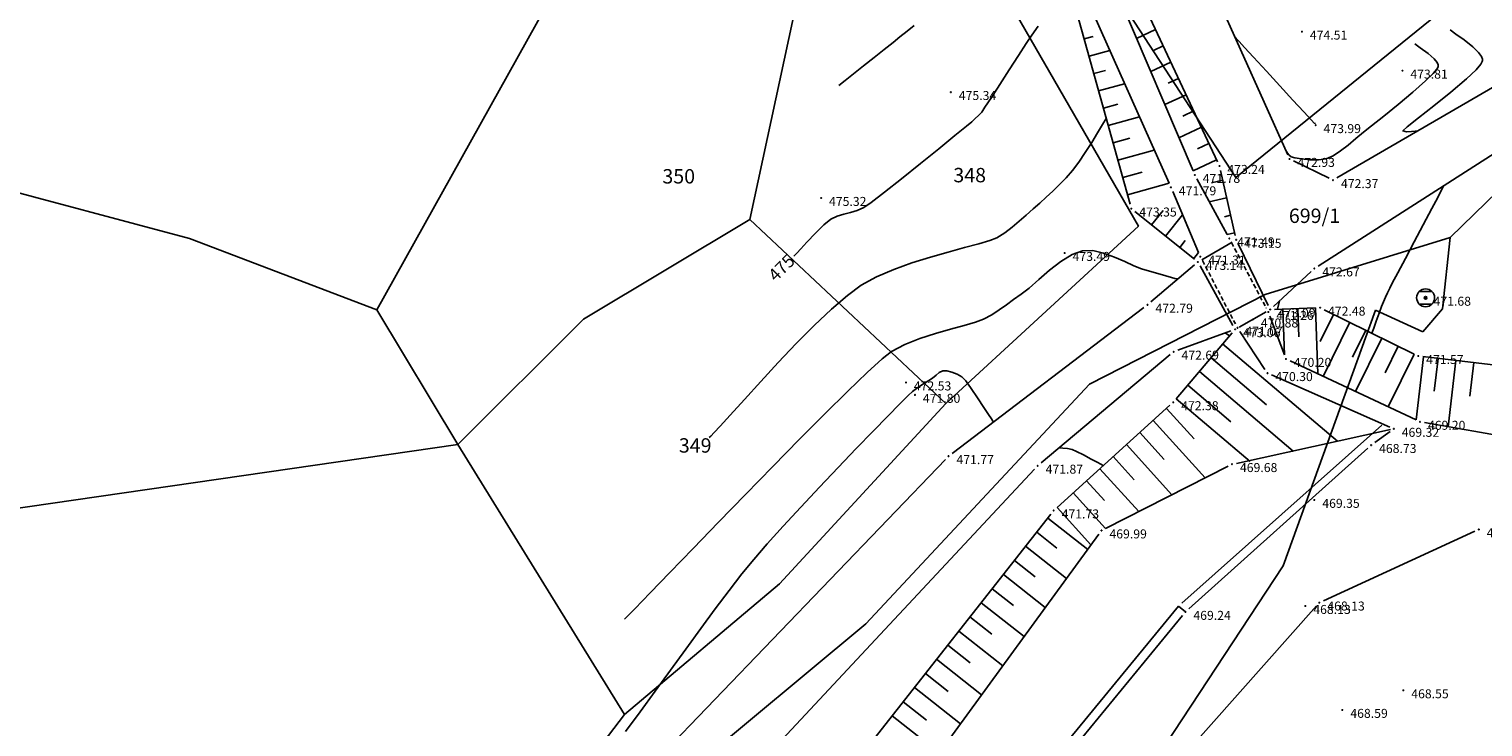
# Model space of a CAD drawing. Extents: x 433498 to 437849, y 117877 to 121510.
# Drawn here: x 434146 to 434227, y 119253 to 119292 of the extents above; entities that cross this region are included whole.
import ezdxf

# ---------------------------------------------------------------- set-up
doc = ezdxf.new("R2010")
doc.units = 0
doc.header["$LTSCALE"] = 0.25
doc.linetypes.add('DASHEDX2', pattern=[1.5, 1, -0.5])
for name, color, linetype in [('10_DETTOCKE', 24, 'Continuous'), ('10_NASIPI', 7, 'Continuous'), ('10_POVEZAVE', 7, 'Continuous'), ('10_VISDT', 24, 'Continuous'), ('GN_DUSAN_10_VISDT2010', 24, 'Continuous'), ('MEJE_GRAFIČNE', 6, 'Continuous'), ('MEJE_UREJENE', 202, 'Continuous'), ('PARCELNE ŠTEVILKE', 6, 'Continuous'), ('PI_TOPO', 11, 'Continuous'), ('PLASTNICE', 7, 'Continuous')]:
    doc.layers.add(name, color=color, linetype=linetype)
doc.styles.add('ROMS015', font='ROMANS.SHX')
doc.styles.get("Standard").update_dxf_attribs({"font": 'simplexy.shx', "width": 0.75})

# ---------------------------------------------------------------- blocks, each defined once
blk = doc.blocks.new('PK_DT')
blk.add_circle((0, 0), 0.05)
at = {"color": 3, "flags": 1}
blk.add_attdef('PR_PROF', (1.24, -3.18), '', height=1.2, dxfattribs=at)
at = {"color": 5, "flags": 1}
blk.add_attdef('SIMBOL_PP', (1.27, -5.14), '', height=1.2, dxfattribs=at)
at = {"layer": 'GN_DUSAN_10_VISDT2010'}
blk.add_attdef('VISINA', (1.1, -1.1), '', height=1.25, dxfattribs=at)
blk = doc.blocks.new('323010')
blk.add_hatch(color=256).paths.add_polyline_path([(0.15, 0, 1), (-0.15, 0, 1)])
for p, q in [((-0.6, 0.7), (0.6, 0.7)), ((-0.6, -0.7), (0.6, -0.7))]:
    blk.add_line(p, q)
for radius in [1, 0.15]:
    blk.add_circle((0, 0), radius)
blk.add_point((0, 0))

msp = doc.modelspace()

# ---------------------------------------------------------------- linework, layer by layer
at = {"layer": '10_NASIPI'}
for p, q in [((434208.329, 119291.528), (434207.274, 119291.034)), ((434204.356, 119291.007), (434204.859, 119291.147)), ((434204.624, 119290.043), (434205.775, 119290.363)), ((434208.753, 119290.622), (434208.209, 119290.368)), ((434204.892, 119289.08), (434205.54, 119289.26)), ((434209.176, 119289.716), (434208.059, 119289.193)), ((434205.16, 119288.116), (434206.601, 119288.517)), ((434209.6, 119288.811), (434209.026, 119288.542)), ((434210.024, 119287.905), (434208.843, 119287.352)), ((434205.428, 119287.153), (434206.221, 119287.373)), ((434205.696, 119286.19), (434207.426, 119286.671)), ((434210.448, 119286.999), (434209.842, 119286.715)), ((434210.872, 119286.094), (434209.628, 119285.511)), ((434205.964, 119285.226), (434206.901, 119285.487)), ((434211.296, 119285.188), (434210.658, 119284.889)), ((434206.231, 119284.263), (434208.252, 119284.824)), ((434211.72, 119284.282), (434210.412, 119283.67)), ((434206.499, 119283.299), (434207.582, 119283.6)), ((434206.767, 119282.336), (434209.078, 119282.978)), ((434212.059, 119283.149), (434211.44, 119283.008)), ((434212.28, 119282.173), (434211.317, 119281.955)), ((434208.107, 119280.665), (434208.748, 119281.463)), ((434208.887, 119280.039), (434209.833, 119281.217)), ((434212.5, 119281.198), (434212.157, 119281.12)), ((434212.721, 119280.223), (434212.311, 119280.13)), ((434209.667, 119279.413), (434209.972, 119279.793)), ((434210.447, 119278.787), (434210.722, 119279.13)), ((434215.401, 119275.985), (434215.492, 119273.444)), ((434216.231, 119276.015), (434216.288, 119274.433)), ((434217.23, 119276.051), (434217.362, 119272.374)), ((434218.231, 119275.69), (434217.485, 119274.178)), ((434219.128, 119275.248), (434217.646, 119272.241)), ((434220.025, 119274.806), (434219.288, 119273.311)), ((434212.057, 119274.043), (434218.445, 119268.63)), ((434220.922, 119274.364), (434219.457, 119271.391)), ((434221.819, 119273.922), (434221.09, 119272.444)), ((434211.411, 119273.28), (434214.499, 119270.663)), ((434222.716, 119273.48), (434221.268, 119270.541)), ((434223.229, 119273.336), (434222.814, 119269.816)), ((434224.039, 119273.24), (434223.825, 119271.426)), ((434225.032, 119273.123), (434224.597, 119269.439)), ((434226.025, 119273.006), (434225.804, 119271.137)), ((434210.765, 119272.517), (434215.989, 119268.09)), ((434210.118, 119271.754), (434212.521, 119269.717)), ((434209.472, 119270.991), (434213.593, 119267.499)), ((434208.197, 119269.792), (434211.086, 119266.601)), ((434208.938, 119270.463), (434210.474, 119268.767)), ((434207.455, 119269.121), (434208.809, 119267.626)), ((434206.714, 119268.45), (434209.238, 119265.661)), ((434205.973, 119267.779), (434207.143, 119266.485)), ((434205.231, 119267.108), (434207.391, 119264.722)), ((434203.749, 119265.765), (434205.543, 119263.783)), ((434204.49, 119266.437), (434205.478, 119265.345)), ((434202.845, 119264.948), (434204.732, 119262.864)), ((434202.332, 119264.363), (434204.551, 119262.617)), ((434201.714, 119263.578), (434202.837, 119262.693)), ((434201.095, 119262.792), (434203.371, 119261)), ((434200.476, 119262.006), (434201.629, 119261.099)), ((434199.858, 119261.22), (434202.191, 119259.384)), ((434199.239, 119260.435), (434200.42, 119259.505)), ((434198.621, 119259.649), (434201.012, 119257.767)), ((434198.002, 119258.863), (434199.212, 119257.911)), ((434197.384, 119258.077), (434199.832, 119256.15)), ((434196.765, 119257.291), (434198.004, 119256.317)), ((434196.147, 119256.506), (434198.652, 119254.534)), ((434195.528, 119255.72), (434196.795, 119254.723)), ((434194.91, 119254.934), (434197.472, 119252.917)), ((434194.291, 119254.148), (434195.587, 119253.129)), ((434193.673, 119253.363), (434196.292, 119251.301))]:
    msp.add_line(p, q, dxfattribs=at)
at = {"layer": '10_POVEZAVE', "linetype": 'Continuous'}
for p, q in [((434209.962, 119297.322), (434215.678, 119284.558)), ((434211.774, 119284.166), (434206.496, 119295.444)), ((434210.412, 119283.67), (434205.908, 119294.24)), ((434209.078, 119282.978), (434204.532, 119293.142)), ((434206.913, 119281.811), (434203.897, 119292.659)), ((434229.414, 119289.674), (434218.416, 119283.276)), ((434217.371, 119278.375), (434233.309, 119288.585)), ((434212.755, 119280.074), (434211.935, 119283.696)), ((434217.975, 119283.26), (434216.005, 119284.22)), ((434212.311, 119280.13), (434210.629, 119283.22)), ((434210.722, 119279.13), (434209.278, 119282.52)), ((434210.485, 119278.756), (434207.175, 119281.414)), ((434212.594, 119279.705), (434210.896, 119278.725)), ((434214.59, 119276.185), (434212.92, 119279.605)), ((434210.49, 119278.438), (434208.07, 119276.382)), ((434210.801, 119278.381), (434212.629, 119275.079)), ((434214.883, 119276.13), (434216.977, 119278.07)), ((434207.681, 119276.069), (434197.009, 119267.951)), ((434212.968, 119274.983), (434214.482, 119275.837)), ((434214.688, 119275.586), (434215.492, 119273.444)), ((434217.23, 119276.051), (434214.95, 119275.969)), ((434222.716, 119273.48), (434217.704, 119275.95)), ((434209.472, 119270.991), (434212.588, 119274.669)), ((434212.515, 119274.774), (434209.565, 119273.696)), ((434213.018, 119274.732), (434214.412, 119272.628)), ((434201.962, 119267.431), (434209.138, 119273.449)), ((434222.814, 119269.816), (434215.806, 119273.104)), ((434239.972, 119271.359), (434223.188, 119273.341)), ((434221.351, 119269.421), (434214.779, 119272.319)), ((434202.845, 119264.948), (434209.125, 119270.632)), ((434220.904, 119269.525), (434209.79, 119259.624)), ((434212.828, 119267.394), (434221.4, 119269.28)), ((434220.523, 119268.565), (434221.377, 119269.175)), ((434223.286, 119269.667), (434228.544, 119268.753)), ((434210.176, 119259.307), (434220.134, 119268.253)), ((434178.386, 119248.631), (434196.637, 119267.62)), ((434205.543, 119263.783), (434212.357, 119267.247)), ((434181.071, 119245.123), (434201.599, 119267.087)), ((434188.725, 119247.076), (434202.505, 119264.584)), ((434205.173, 119263.468), (434190.607, 119243.512)), ((434226.083, 119263.626), (434217.667, 119259.764)), ((434203.28, 119251.769), (434209.604, 119259.458)), ((434217.274, 119259.473), (434209.946, 119251.237)), ((434203.849, 119251.673), (434209.831, 119258.947))]:
    msp.add_line(p, q, dxfattribs=at)
at = {"layer": '10_POVEZAVE', "linetype": 'DASHEDX2'}
for p, q in [((434212.547, 119279.689), (434214.483, 119276.041)), ((434210.935, 119278.678), (434212.765, 119275.162))]:
    msp.add_line(p, q, dxfattribs=at)
at = {"layer": '10_POVEZAVE'}
msp.add_line((434209.99, 119259.14), (434209.604, 119259.458), dxfattribs=at)
at = {"layer": 'MEJE_GRAFIČNE'}
for points in [[(434165.01, 119275.95), (434154.59, 119279.91), (434142.91, 119283.02), (434145.94, 119299.52), (434151.25, 119307.38), (434155.88, 119307.34), (434174.14, 119344.29), (434161.46, 119344.95), (434087.4, 119343.9), (434033.45, 119354.01), (433942.23, 119364.4), (433838.39, 119372.95), (433742.98, 119391.94), (433736.96, 119379.05), (433695.1, 119388.35), (433688.77, 119385.84), (433730.18, 119307.66)], [(434178.79, 119253.43), (434169.51, 119268.46), (434081.67, 119255.73), (433918.35, 119315.37), (433897.26, 119315.25), (433755.85, 119358.22), (433731.89, 119307.37)], [(434215.82, 119307.43), (434204.09, 119306.56), (434201.8, 119300.17), (434212.79, 119283.3), (434237.92, 119303.66), (434232.4, 119310.61)], [(434196.95, 119298.66), (434207.37, 119280.6), (434196.65, 119270.74)], [(434165.01, 119275.95), (434175.48, 119294.74), (434188.39, 119293.2)], [(434188.39, 119293.2), (434185.75, 119280.97)], [(434169.51, 119268.46), (434176.5, 119275.42), (434185.75, 119280.97)], [(434196.65, 119270.74), (434185.75, 119280.97)], [(434224.29, 119276), (434224.72, 119279.96)], [(434165.01, 119275.95), (434169.51, 119268.46)], [(434220.56, 119275.92), (434215.43, 119261.71), (434179.93, 119207.78)], [(434220.56, 119275.92), (434223.19, 119274.71)], [(434224.29, 119276), (434223.19, 119274.71)], [(434178.79, 119253.43), (434187.41, 119260.71), (434196.65, 119270.74)], [(434067.42, 119111.32), (434087.2, 119149.5), (434128.33, 119187.24), (434178.79, 119253.43)]]:
    msp.add_lwpolyline(points, dxfattribs=at)
at = {"layer": 'MEJE_UREJENE'}
for points in [[(434224.72, 119279.96), (434229.37, 119284.49), (434234.39, 119279.66), (434239.8, 119275.24), (434244.99, 119279.65), (434264.79, 119270.49), (434270.44, 119267.88), (434275.24, 119269.58)], [(434149.3, 119206.97), (434182.37, 119250.29), (434192.21, 119258.48), (434204.66, 119271.81), (434214.42, 119276.79), (434224.72, 119279.96)]]:
    msp.add_lwpolyline(points, dxfattribs=at)
at = {"layer": 'PLASTNICE', "color": 22, "linetype": 'Continuous', "lineweight": -3, "elevation": 475}
msp.add_lwpolyline([(434188.212, 119278.93), (434188.26, 119278.978), (434188.374, 119279.1), (434188.587, 119279.333), (434188.927, 119279.707), (434189.4, 119280.211), (434189.865, 119280.667), (434190.261, 119280.983), (434190.612, 119281.156), (434190.979, 119281.269), (434191.353, 119281.36), (434191.726, 119281.467), (434192.089, 119281.625), (434192.51, 119281.917), (434193.251, 119282.485), (434194.199, 119283.234), (434195.242, 119284.07), (434196.267, 119284.9), (434197.161, 119285.628), (434197.81, 119286.161), (434198.103, 119286.405), (434198.299, 119286.578), (434198.481, 119286.75), (434198.655, 119286.943), (434198.837, 119287.206), (434199.193, 119287.75), (434199.661, 119288.475), (434200.182, 119289.283), (434200.694, 119290.076), (434201.135, 119290.755), (434201.445, 119291.221), (434201.788, 119291.724)], dxfattribs=at)
at = {"layer": 'PLASTNICE', "color": 3, "linetype": 'Continuous', "lineweight": -3}
for points, elevation in [([(434194.902, 119291.756), (434194.511, 119291.446), (434194.105, 119291.118), (434193.731, 119290.814), (434193.235, 119290.418), (434192.669, 119289.968), (434192.082, 119289.505), (434191.526, 119289.068), (434191.052, 119288.694), (434190.711, 119288.425)], 476), ([(434212.749, 119291.098), (434212.813, 119291.029), (434212.971, 119290.858), (434213.271, 119290.532), (434213.768, 119289.994), (434214.488, 119289.214), (434215.246, 119288.392), (434215.969, 119287.609), (434216.578, 119286.948), (434217, 119286.491), (434217.158, 119286.32), (434217.215, 119286.31)], 474), ([(434215.582, 119284.773), (434215.593, 119284.76), (434215.62, 119284.724), (434215.671, 119284.654), (434215.754, 119284.551), (434215.876, 119284.454), (434216.068, 119284.401), (434216.436, 119284.335), (434216.903, 119284.284), (434217.392, 119284.277), (434217.823, 119284.34), (434218.211, 119284.509), (434218.618, 119284.776), (434219.038, 119285.105), (434219.464, 119285.463), (434219.889, 119285.814), (434220.341, 119286.172), (434221.021, 119286.713), (434221.821, 119287.361), (434222.633, 119288.039), (434223.347, 119288.672), (434223.777, 119289.093), (434223.979, 119289.334), (434224.044, 119289.449), (434224.053, 119289.492), (434224.046, 119289.557), (434223.99, 119289.695), (434223.818, 119289.908), (434223.49, 119290.191), (434223.05, 119290.506), (434222.747, 119290.732)], 473), ([(434222.899, 119285.884), (434222.864, 119285.883), (434222.763, 119285.875), (434222.563, 119285.855), (434222.285, 119285.841), (434222.088, 119285.894), (434222.319, 119286.115), (434222.945, 119286.615), (434223.809, 119287.293), (434224.754, 119288.051), (434225.624, 119288.788), (434226.161, 119289.296), (434226.419, 119289.596), (434226.502, 119289.745), (434226.514, 119289.802), (434226.508, 119289.874), (434226.457, 119290.024), (434226.299, 119290.257), (434225.978, 119290.572), (434225.49, 119290.948), (434225.028, 119291.271), (434224.717, 119291.508)], 472), ([(434183.501, 119268.836), (434183.584, 119268.919), (434183.773, 119269.116), (434184.112, 119269.48), (434184.656, 119270.077), (434185.459, 119270.962), (434186.365, 119271.957), (434187.338, 119273.007), (434188.342, 119274.063), (434189.341, 119275.073), (434190.3, 119275.984), (434191.183, 119276.746), (434191.953, 119277.306), (434192.802, 119277.771), (434193.757, 119278.184), (434194.772, 119278.55), (434195.799, 119278.872), (434196.793, 119279.154), (434197.706, 119279.399), (434198.491, 119279.611), (434199.103, 119279.795), (434199.494, 119279.953), (434199.944, 119280.231), (434200.353, 119280.536), (434200.741, 119280.863), (434201.125, 119281.208), (434201.525, 119281.567), (434201.879, 119281.878), (434202.245, 119282.203), (434202.616, 119282.544), (434202.987, 119282.904), (434203.351, 119283.284), (434203.701, 119283.687), (434204.054, 119284.153), (434204.418, 119284.691), (434204.774, 119285.251), (434205.1, 119285.785), (434205.378, 119286.245), (434205.587, 119286.58)], 474), ([(434224.371, 119282.859), (434224.328, 119282.777), (434224.222, 119282.576), (434224.021, 119282.196), (434223.691, 119281.573), (434223.213, 119280.671), (434222.708, 119279.715), (434222.221, 119278.795), (434221.801, 119277.999), (434221.494, 119277.416), (434221.349, 119277.137), (434221.226, 119276.887), (434221.113, 119276.645), (434221.002, 119276.39), (434220.903, 119276.134), (434220.76, 119275.747), (434220.603, 119275.313), (434220.46, 119274.916), (434220.36, 119274.641)], 472), ([(434209.56, 119277.648), (434209.514, 119277.661), (434209.407, 119277.692), (434209.212, 119277.747), (434208.901, 119277.835), (434208.458, 119277.961), (434207.992, 119278.095), (434207.542, 119278.226), (434207.126, 119278.386), (434206.614, 119278.62), (434206.039, 119278.873), (434205.433, 119279.095), (434204.83, 119279.232), (434204.261, 119279.231), (434203.685, 119279.026), (434203.062, 119278.638), (434202.429, 119278.145), (434201.825, 119277.625), (434201.287, 119277.155), (434200.855, 119276.812), (434200.431, 119276.512), (434200.029, 119276.22), (434199.63, 119275.938), (434199.214, 119275.672), (434198.763, 119275.425), (434198.314, 119275.254), (434197.68, 119275.072), (434196.917, 119274.868), (434196.077, 119274.632), (434195.216, 119274.353), (434194.387, 119274.022), (434193.645, 119273.628), (434193.11, 119273.209), (434192.277, 119272.453), (434191.198, 119271.419), (434189.928, 119270.165), (434188.52, 119268.751), (434187.029, 119267.236), (434185.509, 119265.678), (434184.013, 119264.137), (434182.596, 119262.672), (434181.311, 119261.34), (434180.212, 119260.202), (434179.354, 119259.316), (434178.79, 119258.742)], 473), ([(434215.227, 119276.449), (434215.11, 119275.975)], 473), ([(434212.446, 119274.502), (434212.195, 119274.657)], 473), ([(434199.306, 119269.699), (434199.272, 119269.748), (434199.19, 119269.872), (434199.033, 119270.112), (434198.78, 119270.503), (434198.426, 119271.046), (434198.073, 119271.57), (434197.767, 119271.99), (434197.554, 119272.222), (434197.292, 119272.37), (434196.993, 119272.48), (434196.709, 119272.542), (434196.494, 119272.547), (434196.294, 119272.458), (434196.115, 119272.303), (434195.926, 119272.144), (434195.716, 119272.011), (434195.424, 119271.834), (434195.103, 119271.625), (434194.803, 119271.399), (434194.571, 119271.178), (434194.101, 119270.709), (434193.434, 119270.034), (434192.611, 119269.192), (434191.674, 119268.224), (434190.665, 119267.171), (434189.624, 119266.074), (434188.593, 119264.973), (434187.613, 119263.909), (434186.725, 119262.923), (434185.972, 119262.055), (434185.319, 119261.256), (434184.601, 119260.333), (434183.832, 119259.31), (434183.024, 119258.213), (434182.19, 119257.067), (434181.343, 119255.896), (434180.494, 119254.727), (434179.658, 119253.584), (434178.846, 119252.493)], 472), ([(434205.422, 119267.281), (434205.381, 119267.302), (434205.277, 119267.357), (434205.075, 119267.465), (434204.751, 119267.639), (434204.318, 119267.869), (434203.936, 119268.063), (434203.692, 119268.17), (434203.425, 119268.228), (434203.159, 119268.257), (434202.969, 119268.275)], 472)]:
    msp.add_lwpolyline(points, dxfattribs=dict(at, elevation=elevation))

# ---------------------------------------------------------------- block references
at = {"layer": '10_DETTOCKE'}
ref = msp.add_blockref('PK_DT', (434216.47, 119291.41, 474.51), dxfattribs=dict(at, xscale=0.4, yscale=0.4, zscale=0.4))
ref.add_attrib('VISINA', '474.51', (434216.91, 119290.97, 474.51), dxfattribs={"layer": '10_VISDT', "height": 0.5})
ref = msp.add_blockref('PK_DT', (434222.06, 119289.24, 473.81), dxfattribs=dict(at, xscale=0.4, yscale=0.4, zscale=0.4))
ref.add_attrib('VISINA', '473.81', (434222.5, 119288.8, 473.81), dxfattribs={"layer": '10_VISDT', "height": 0.5})
ref = msp.add_blockref('PK_DT', (434196.94, 119288.05, 475.34), dxfattribs=dict(at, xscale=0.4, yscale=0.4, zscale=0.4))
ref.add_attrib('VISINA', '475.34', (434197.38, 119287.61, 475.34), dxfattribs={"layer": '10_VISDT', "height": 0.5})
ref = msp.add_blockref('PK_DT', (434217.23, 119286.21, 473.99), dxfattribs=dict(at, xscale=0.4, yscale=0.4, zscale=0.4))
ref.add_attrib('VISINA', '473.99', (434217.67, 119285.77, 473.99), dxfattribs={"layer": '10_VISDT', "height": 0.5})
ref = msp.add_blockref('PK_DT', (434215.78, 119284.33, 472.93), dxfattribs=dict(at, xscale=0.4, yscale=0.4, zscale=0.4))
ref.add_attrib('VISINA', '472.93', (434216.22, 119283.89, 472.93), dxfattribs={"layer": '10_VISDT', "height": 0.5})
ref = msp.add_blockref('PK_DT', (434210.51, 119283.44, 471.78), dxfattribs=dict(at, xscale=0.4, yscale=0.4, zscale=0.4))
ref.add_attrib('VISINA', '471.78', (434210.95, 119283, 471.78), dxfattribs={"layer": '10_VISDT', "height": 0.5})
ref = msp.add_blockref('PK_DT', (434211.88, 119283.94, 473.24), dxfattribs=dict(at, xscale=0.4, yscale=0.4, zscale=0.4))
ref.add_attrib('VISINA', '473.24', (434212.32, 119283.5, 473.24), dxfattribs={"layer": '10_VISDT', "height": 0.5})
ref = msp.add_blockref('PK_DT', (434209.18, 119282.75, 471.79), dxfattribs=dict(at, xscale=0.4, yscale=0.4, zscale=0.4))
ref.add_attrib('VISINA', '471.79', (434209.62, 119282.31, 471.79), dxfattribs={"layer": '10_VISDT', "height": 0.5})
ref = msp.add_blockref('PK_DT', (434218.2, 119283.15, 472.37), dxfattribs=dict(at, xscale=0.4, yscale=0.4, zscale=0.4))
ref.add_attrib('VISINA', '472.37', (434218.64, 119282.71, 472.37), dxfattribs={"layer": '10_VISDT', "height": 0.5})
ref = msp.add_blockref('PK_DT', (434189.72, 119282.16, 475.32), dxfattribs=dict(at, xscale=0.4, yscale=0.4, zscale=0.4))
ref.add_attrib('VISINA', '475.32', (434190.16, 119281.72, 475.32), dxfattribs={"layer": '10_VISDT', "height": 0.5})
ref = msp.add_blockref('PK_DT', (434206.98, 119281.57, 473.35), dxfattribs=dict(at, xscale=0.4, yscale=0.4, zscale=0.4))
ref.add_attrib('VISINA', '473.35', (434207.42, 119281.13, 473.35), dxfattribs={"layer": '10_VISDT', "height": 0.5})
ref = msp.add_blockref('PK_DT', (434212.43, 119279.91, 471.49), dxfattribs=dict(at, xscale=0.4, yscale=0.4, zscale=0.4))
ref.add_attrib('VISINA', '471.49', (434212.87, 119279.47, 471.49), dxfattribs={"layer": '10_VISDT', "height": 0.5})
ref = msp.add_blockref('PK_DT', (434212.81, 119279.83, 473.15), dxfattribs=dict(at, xscale=0.4, yscale=0.4, zscale=0.4))
ref.add_attrib('VISINA', '473.15', (434213.25, 119279.39, 473.15), dxfattribs={"layer": '10_VISDT', "height": 0.5})
ref = msp.add_blockref('PK_DT', (434203.27, 119279.1, 473.49), dxfattribs=dict(at, xscale=0.4, yscale=0.4, zscale=0.4))
ref.add_attrib('VISINA', '473.49', (434203.71, 119278.66, 473.49), dxfattribs={"layer": '10_VISDT', "height": 0.5})
ref = msp.add_blockref('PK_DT', (434210.68, 119278.6, 473.14), dxfattribs=dict(at, xscale=0.4, yscale=0.4, zscale=0.4))
ref.add_attrib('VISINA', '473.14', (434211.12, 119278.16, 473.14), dxfattribs={"layer": '10_VISDT', "height": 0.5})
ref = msp.add_blockref('PK_DT', (434210.82, 119278.9, 471.31), dxfattribs=dict(at, xscale=0.4, yscale=0.4, zscale=0.4))
ref.add_attrib('VISINA', '471.31', (434211.26, 119278.46, 471.31), dxfattribs={"layer": '10_VISDT', "height": 0.5})
ref = msp.add_blockref('PK_DT', (434217.16, 119278.24, 472.67), dxfattribs=dict(at, xscale=0.4, yscale=0.4, zscale=0.4))
ref.add_attrib('VISINA', '472.67', (434217.6, 119277.8, 472.67), dxfattribs={"layer": '10_VISDT', "height": 0.5})
ref = msp.add_blockref('PK_DT', (434207.88, 119276.22, 472.79), dxfattribs=dict(at, xscale=0.4, yscale=0.4, zscale=0.4))
ref.add_attrib('VISINA', '472.79', (434208.32, 119275.78, 472.79), dxfattribs={"layer": '10_VISDT', "height": 0.5})
ref = msp.add_blockref('PK_DT', (434223.35, 119276.61, 471.68), dxfattribs=dict(at, xscale=0.4, yscale=0.4, zscale=0.4))
ref.add_attrib('VISINA', '471.68', (434223.79, 119276.17, 471.68), dxfattribs={"layer": '10_VISDT', "height": 0.5})
ref = msp.add_blockref('PK_DT', (434213.74, 119275.4, 470.88), dxfattribs=dict(at, xscale=0.4, yscale=0.4, zscale=0.4))
ref.add_attrib('VISINA', '470.88', (434214.18, 119274.96, 470.88), dxfattribs={"layer": '10_VISDT', "height": 0.5})
ref = msp.add_blockref('PK_DT', (434214.6, 119275.82, 471.26), dxfattribs=dict(at, xscale=0.4, yscale=0.4, zscale=0.4))
ref.add_attrib('VISINA', '471.26', (434215.04, 119275.38, 471.26), dxfattribs={"layer": '10_VISDT', "height": 0.5})
ref = msp.add_blockref('PK_DT', (434214.7, 119275.96, 473.09), dxfattribs=dict(at, xscale=0.4, yscale=0.4, zscale=0.4))
ref.add_attrib('VISINA', '473.09', (434215.14, 119275.52, 473.09), dxfattribs={"layer": '10_VISDT', "height": 0.5})
ref = msp.add_blockref('PK_DT', (434217.48, 119276.06, 472.48), dxfattribs=dict(at, xscale=0.4, yscale=0.4, zscale=0.4))
ref.add_attrib('VISINA', '472.48', (434217.92, 119275.62, 472.48), dxfattribs={"layer": '10_VISDT', "height": 0.5})
ref = msp.add_blockref('PK_DT', (434212.75, 119274.86, 473.06), dxfattribs=dict(at, xscale=0.4, yscale=0.4, zscale=0.4))
ref.add_attrib('VISINA', '473.06', (434213.19, 119274.42, 473.06), dxfattribs={"layer": '10_VISDT', "height": 0.5})
ref = msp.add_blockref('PK_DT', (434212.88, 119274.94, 471.07), dxfattribs=dict(at, xscale=0.4, yscale=0.4, zscale=0.4))
ref.add_attrib('VISINA', '471.07', (434213.32, 119274.5, 471.07), dxfattribs={"layer": '10_VISDT', "height": 0.5})
ref = msp.add_blockref('PK_DT', (434209.33, 119273.61, 472.69), dxfattribs=dict(at, xscale=0.4, yscale=0.4, zscale=0.4))
ref.add_attrib('VISINA', '472.69', (434209.77, 119273.17, 472.69), dxfattribs={"layer": '10_VISDT', "height": 0.5})
ref = msp.add_blockref('PK_DT', (434215.58, 119273.21, 470.2), dxfattribs=dict(at, xscale=0.4, yscale=0.4, zscale=0.4))
ref.add_attrib('VISINA', '470.20', (434216.02, 119272.77, 470.2), dxfattribs={"layer": '10_VISDT', "height": 0.5})
ref = msp.add_blockref('PK_DT', (434222.94, 119273.37, 471.57), dxfattribs=dict(at, xscale=0.4, yscale=0.4, zscale=0.4))
ref.add_attrib('VISINA', '471.57', (434223.38, 119272.93, 471.57), dxfattribs={"layer": '10_VISDT', "height": 0.5})
ref = msp.add_blockref('PK_DT', (434214.55, 119272.42, 470.3), dxfattribs=dict(at, xscale=0.4, yscale=0.4, zscale=0.4))
ref.add_attrib('VISINA', '470.30', (434214.99, 119271.98, 470.3), dxfattribs={"layer": '10_VISDT', "height": 0.5})
ref = msp.add_blockref('PK_DT', (434194.44, 119271.9, 472.53), dxfattribs=dict(at, xscale=0.4, yscale=0.4, zscale=0.4))
ref.add_attrib('VISINA', '472.53', (434194.88, 119271.46, 472.53), dxfattribs={"layer": '10_VISDT', "height": 0.5})
ref = msp.add_blockref('PK_DT', (434194.94, 119271.21, 471.8), dxfattribs=dict(at, xscale=0.4, yscale=0.4, zscale=0.4))
ref.add_attrib('VISINA', '471.80', (434195.38, 119270.77, 471.8), dxfattribs={"layer": '10_VISDT', "height": 0.5})
ref = msp.add_blockref('PK_DT', (434209.31, 119270.8, 472.38), dxfattribs=dict(at, xscale=0.4, yscale=0.4, zscale=0.4))
ref.add_attrib('VISINA', '472.38', (434209.75, 119270.36, 472.38), dxfattribs={"layer": '10_VISDT', "height": 0.5})
ref = msp.add_blockref('PK_DT', (434223.04, 119269.71, 469.2), dxfattribs=dict(at, xscale=0.4, yscale=0.4, zscale=0.4))
ref.add_attrib('VISINA', '469.20', (434223.48, 119269.27, 469.2), dxfattribs={"layer": '10_VISDT', "height": 0.5})
ref = msp.add_blockref('PK_DT', (434221.58, 119269.32, 469.32), dxfattribs=dict(at, xscale=0.4, yscale=0.4, zscale=0.4))
ref.add_attrib('VISINA', '469.32', (434222.02, 119268.88, 469.32), dxfattribs={"layer": '10_VISDT', "height": 0.5})
ref = msp.add_blockref('PK_DT', (434220.32, 119268.42, 468.73), dxfattribs=dict(at, xscale=0.4, yscale=0.4, zscale=0.4))
ref.add_attrib('VISINA', '468.73', (434220.76, 119267.98, 468.73), dxfattribs={"layer": '10_VISDT', "height": 0.5})
ref = msp.add_blockref('PK_DT', (434196.81, 119267.8, 471.77), dxfattribs=dict(at, xscale=0.4, yscale=0.4, zscale=0.4))
ref.add_attrib('VISINA', '471.77', (434197.25, 119267.36, 471.77), dxfattribs={"layer": '10_VISDT', "height": 0.5})
ref = msp.add_blockref('PK_DT', (434201.77, 119267.27, 471.87), dxfattribs=dict(at, xscale=0.4, yscale=0.4, zscale=0.4))
ref.add_attrib('VISINA', '471.87', (434202.21, 119266.83, 471.87), dxfattribs={"layer": '10_VISDT', "height": 0.5})
ref = msp.add_blockref('PK_DT', (434212.58, 119267.36, 469.68), dxfattribs=dict(at, xscale=0.4, yscale=0.4, zscale=0.4))
ref.add_attrib('VISINA', '469.68', (434213.02, 119266.92, 469.68), dxfattribs={"layer": '10_VISDT', "height": 0.5})
ref = msp.add_blockref('PK_DT', (434202.66, 119264.78, 471.73), dxfattribs=dict(at, xscale=0.4, yscale=0.4, zscale=0.4))
ref.add_attrib('VISINA', '471.73', (434203.1, 119264.34, 471.73), dxfattribs={"layer": '10_VISDT', "height": 0.5})
ref = msp.add_blockref('PK_DT', (434217.16, 119265.37, 469.35), dxfattribs=dict(at, xscale=0.4, yscale=0.4, zscale=0.4))
ref.add_attrib('VISINA', '469.35', (434217.6, 119264.93, 469.35), dxfattribs={"layer": '10_VISDT', "height": 0.5})
ref = msp.add_blockref('PK_DT', (434205.32, 119263.67, 469.99), dxfattribs=dict(at, xscale=0.4, yscale=0.4, zscale=0.4))
ref.add_attrib('VISINA', '469.99', (434205.76, 119263.23, 469.99), dxfattribs={"layer": '10_VISDT', "height": 0.5})
ref = msp.add_blockref('PK_DT', (434226.31, 119263.73, 468), dxfattribs=dict(at, xscale=0.4, yscale=0.4, zscale=0.4))
ref.add_attrib('VISINA', '468.00', (434226.75, 119263.29, 468), dxfattribs={"layer": '10_VISDT', "height": 0.5})
ref = msp.add_blockref('PK_DT', (434209.99, 119259.14, 469.24), dxfattribs=dict(at, xscale=0.4, yscale=0.4, zscale=0.4))
ref.add_attrib('VISINA', '469.24', (434210.43, 119258.7, 469.24), dxfattribs={"layer": '10_VISDT', "height": 0.5})
ref = msp.add_blockref('PK_DT', (434216.66, 119259.47, 468.13), dxfattribs=dict(at, xscale=0.4, yscale=0.4, zscale=0.4))
ref.add_attrib('VISINA', '468.13', (434217.1, 119259.03, 468.13), dxfattribs={"layer": '10_VISDT', "height": 0.5})
ref = msp.add_blockref('PK_DT', (434217.44, 119259.66, 468.13), dxfattribs=dict(at, xscale=0.4, yscale=0.4, zscale=0.4))
ref.add_attrib('VISINA', '468.13', (434217.88, 119259.22, 468.13), dxfattribs={"layer": '10_VISDT', "height": 0.5})
ref = msp.add_blockref('PK_DT', (434222.11, 119254.78, 468.55), dxfattribs=dict(at, xscale=0.4, yscale=0.4, zscale=0.4))
ref.add_attrib('VISINA', '468.55', (434222.55, 119254.34, 468.55), dxfattribs={"layer": '10_VISDT', "height": 0.5})
ref = msp.add_blockref('PK_DT', (434218.72, 119253.69, 468.59), dxfattribs=dict(at, xscale=0.4, yscale=0.4, zscale=0.4))
ref.add_attrib('VISINA', '468.59', (434219.16, 119253.25, 468.59), dxfattribs={"layer": '10_VISDT', "height": 0.5})
at = {"layer": 'PI_TOPO', "xscale": 0.5, "yscale": 0.5}
msp.add_blockref('323010', (434223.35, 119276.61), dxfattribs=at)

# ---------------------------------------------------------------- texts
at = {"layer": 'PARCELNE ŠTEVILKE', "style": 'ROMS015', "oblique": 20}
for s, p in [('350', (434180.891, 119282.967)), ('348', (434197.076, 119283.033)), ('699/1', (434215.742, 119280.772)), ('349', (434181.808, 119268))]:
    msp.add_text(s, height=0.8, dxfattribs=at).set_placement(p)
at = {"layer": 'PLASTNICE', "color": 24, "linetype": 'Continuous', "lineweight": -3, "insert": (434187.58, 119278.213, 475), "char_height": 0.7, "attachment_point": 5, "rotation": 45.01026}
msp.add_mtext('475', dxfattribs=at)

doc.saveas('drawing.dxf')
